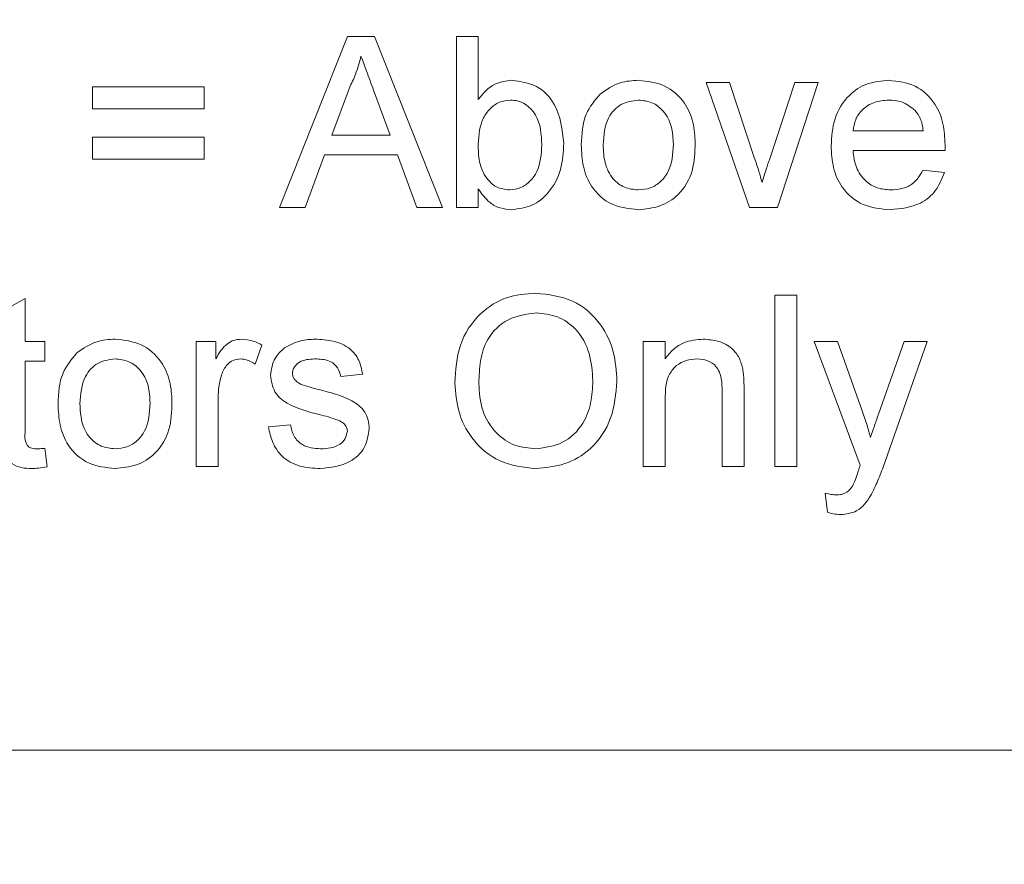
# Model space of a CAD drawing. Extents: x 0 to 39.6, y -0.4 to 12.
# Drawn here: x 32.1 to 32.4, y 5.1 to 5.3 of the extents above; entities that cross this region are included whole.
import ezdxf

# ---------------------------------------------------------------- set-up
doc = ezdxf.new("R2010")
doc.units = 0
doc.header["$MEASUREMENT"] = 0
doc.layers.get('0').update_dxf_attribs({"linetype": 'CONTINUOUS'})
doc.layers.get('Defpoints').update_dxf_attribs({"linetype": 'CONTINUOUS'})
doc.styles.get("Standard").update_dxf_attribs({"font": 'TIMES.TTF'})
doc.dimstyles.new('dim style 1', dxfattribs={"dimtxt": 0.09, "dimasz": 0.15, "dimexe": 0.05, "dimexo": 0.0625, "dimgap": 0.09, "dimtad": 0, "dimtih": 1, "dimtoh": 1, "dimzin": 0, "dimdsep": 46, "dimlunit": 3, "dimtxsty": 'Standard', "dimcen": 0.09, "dimadec": 0, "dimazin": 0, "dimtfac": 1, "dimtix": 1, "dimtofl": 0, "dimtmove": 0, "dimatfit": 3, "dimfxl": 1, "dimtolj": 1, "dimtzin": 0, "dimarcsym": 0})

# ---------------------------------------------------------------- blocks, each defined once
blk = doc.blocks.new('*D52')
at = {"color": 0, "lineweight": -2}
for p, q in [((30.96518, 5.44218), (30.96518, 4.64092)), ((33.11065, 5.44218), (33.11065, 4.64092)), ((31.11518, 4.69092), (31.53815, 4.69092)), ((32.96065, 4.69092), (32.61873, 4.69092))]:
    blk.add_line(p, q, dxfattribs=at)
at = {"color": 0}
for points in [[(31.11518, 4.71592), (31.11518, 4.66592), (30.96518, 4.69092)], [(32.96065, 4.71592), (32.96065, 4.66592), (33.11065, 4.69092)]]:
    blk.add_solid(points, dxfattribs=at)
at = {"layer": 'Defpoints', "color": 0}
for p in [(30.96518, 5.50468), (33.11065, 5.50468), (33.11065, 4.69092)]:
    blk.add_point(p, dxfattribs=at)
at = {"color": 0, "insert": (32.07844, 4.69092), "char_height": 0.09, "attachment_point": 5}
blk.add_mtext('\\A1;2.15" [54.49mm]', dxfattribs=at)

msp = doc.modelspace()

# ---------------------------------------------------------------- linework, layer by layer
at = {"color": 7, "linetype": 'Continuous', "lineweight": 15}
for p, q in [((32.19272, 5.27521), (32.21257, 5.32521)), ((32.21257, 5.32521), (32.22052, 5.32521)), ((32.22052, 5.32521), (32.24037, 5.27521)), ((32.24443, 5.27521), (32.24443, 5.32521)), ((32.24443, 5.32521), (32.25084, 5.32521)), ((32.25084, 5.32521), (32.25084, 5.30681)), ((32.13802, 5.31047), (32.17071, 5.31047)), ((32.13802, 5.30406), (32.13802, 5.31047)), ((32.17071, 5.31047), (32.17071, 5.30406)), ((32.21313, 5.31021), (32.20801, 5.29637)), ((32.33021, 5.27521), (32.31751, 5.31175)), ((32.31751, 5.31175), (32.32429, 5.31175)), ((32.32429, 5.31175), (32.33157, 5.28987)), ((32.3361, 5.28946), (32.34342, 5.31175)), ((32.3502, 5.31175), (32.33833, 5.27521)), ((32.34342, 5.31175), (32.3502, 5.31175)), ((32.22508, 5.29637), (32.22022, 5.30951)), ((32.17071, 5.30406), (32.13802, 5.30406)), ((32.13802, 5.28932), (32.13802, 5.29573)), ((32.13802, 5.29573), (32.17071, 5.29573)), ((32.17071, 5.29573), (32.17071, 5.28932)), ((32.20801, 5.29637), (32.22508, 5.29637)), ((32.36045, 5.29765), (32.38097, 5.29765)), ((32.20589, 5.2906), (32.2002, 5.27521)), ((32.2272, 5.2906), (32.20589, 5.2906)), ((32.23289, 5.27521), (32.2272, 5.2906)), ((32.38735, 5.29188), (32.36045, 5.29188)), ((32.17071, 5.28932), (32.13802, 5.28932)), ((32.3809, 5.28611), (32.38718, 5.28547)), ((32.25084, 5.28069), (32.25084, 5.27521)), ((32.2002, 5.27521), (32.19272, 5.27521)), ((32.24037, 5.27521), (32.23289, 5.27521)), ((32.25084, 5.27521), (32.24443, 5.27521)), ((32.33833, 5.27521), (32.33021, 5.27521)), ((32.1119, 5.24497), (32.11832, 5.24862)), ((32.11832, 5.24862), (32.11832, 5.23608)), ((32.33755, 5.19954), (32.33755, 5.24954)), ((32.33755, 5.24954), (32.34396, 5.24954)), ((32.34396, 5.24954), (32.34396, 5.19954)), ((32.11832, 5.23608), (32.12408, 5.23608)), ((32.12408, 5.23608), (32.12408, 5.23031)), ((32.16832, 5.19954), (32.16832, 5.23608)), ((32.16832, 5.23608), (32.17408, 5.23608)), ((32.17408, 5.23608), (32.17408, 5.23098)), ((32.29908, 5.19954), (32.29908, 5.23608)), ((32.29908, 5.23608), (32.30549, 5.23608)), ((32.30549, 5.23608), (32.30549, 5.23098)), ((32.34908, 5.23608), (32.35587, 5.23608)), ((32.36255, 5.19985), (32.34908, 5.23608)), ((32.35587, 5.23608), (32.36304, 5.21602)), ((32.36791, 5.21479), (32.37537, 5.23608)), ((32.38212, 5.23608), (32.36903, 5.19868)), ((32.37537, 5.23608), (32.38212, 5.23608)), ((32.18755, 5.23501), (32.18554, 5.22945)), ((32.12408, 5.23031), (32.11832, 5.23031)), ((32.11832, 5.23031), (32.11832, 5.20958)), ((32.21703, 5.22646), (32.21062, 5.22582)), ((32.32216, 5.19954), (32.32216, 5.22136)), ((32.32857, 5.2219), (32.32857, 5.19954)), ((32.17473, 5.21895), (32.17473, 5.19954)), ((32.30549, 5.21913), (32.30549, 5.19954)), ((32.18947, 5.21108), (32.19588, 5.21172)), ((32.12408, 5.20483), (32.12473, 5.19945)), ((32.17473, 5.19954), (32.16832, 5.19954)), ((32.30549, 5.19954), (32.29908, 5.19954)), ((32.32857, 5.19954), (32.32216, 5.19954)), ((32.34396, 5.19954), (32.33755, 5.19954)), ((32.35293, 5.18616), (32.35229, 5.19175)), ((31.33243, 5.11659), (32.65243, 5.11659))]:
    msp.add_line(p, q, dxfattribs=at)
for points, knots in [([(32.21654, 5.31944), (32.21607, 5.31766), (32.21522, 5.31447), (32.21377, 5.31151), (32.21313, 5.31021)], [0, 0, 0, 0, 0.559913, 1, 1, 1, 1]), ([(32.22022, 5.30951), (32.21953, 5.31136), (32.2183, 5.31467), (32.21708, 5.31799), (32.21654, 5.31944)], [0, 0, 0, 0, 0.559999, 1, 1, 1, 1]), ([(32.25084, 5.30681), (32.2523, 5.30856), (32.2549, 5.31169), (32.2589, 5.31218), (32.26066, 5.31239)], [0, 0, 0, 0, 0.559685, 1, 1, 1, 1]), ([(32.26066, 5.31239), (32.26316, 5.31205), (32.26818, 5.31138), (32.27472, 5.30444), (32.27541, 5.29798), (32.27584, 5.29402)], [0, 0, 0, 0, 0.280324, 0.559774, 1, 1, 1, 1]), ([(32.28647, 5.30838), (32.28836, 5.30969), (32.29175, 5.31204), (32.29585, 5.31229), (32.29765, 5.31239)], [0, 0, 0, 0, 0.559027, 1, 1, 1, 1]), ([(32.29765, 5.31239), (32.30028, 5.3121), (32.30553, 5.31153), (32.31124, 5.3064), (32.31398, 5.30016), (32.31419, 5.29605), (32.3143, 5.29399)], [0, 0, 0, 0, 0.279555, 0.5586, 0.77899, 1, 1, 1, 1]), ([(32.35404, 5.29317), (32.3542, 5.29588), (32.35452, 5.30129), (32.35857, 5.30796), (32.36455, 5.31186), (32.3688, 5.31221), (32.37093, 5.31239)], [0, 0, 0, 0, 0.280748, 0.559775, 0.779667, 1, 1, 1, 1]), ([(32.37093, 5.31239), (32.37358, 5.31209), (32.37888, 5.31147), (32.38453, 5.30612), (32.38706, 5.29974), (32.38727, 5.2956), (32.38738, 5.29352)], [0, 0, 0, 0, 0.279366, 0.558399, 0.778885, 1, 1, 1, 1]), ([(32.28097, 5.29348), (32.28111, 5.29662), (32.28137, 5.30222), (32.28491, 5.3065), (32.28647, 5.30838)], [0, 0, 0, 0, 0.560961, 1, 1, 1, 1]), ([(32.26026, 5.30662), (32.25915, 5.30649), (32.25692, 5.30623), (32.25419, 5.30416), (32.25128, 5.30022), (32.25102, 5.29641), (32.25084, 5.29374)], [0, 0, 0, 0, 0.1866472, 0.3736095, 0.5608693, 1, 1, 1, 1]), ([(32.26943, 5.29351), (32.26926, 5.29659), (32.26902, 5.30122), (32.26525, 5.30517), (32.26251, 5.30646), (32.26101, 5.30657), (32.26026, 5.30662)], [0, 0, 0, 0, 0.498805, 0.748654, 0.874298, 1, 1, 1, 1]), ([(32.29765, 5.30662), (32.29589, 5.30637), (32.29237, 5.30587), (32.28786, 5.30087), (32.28756, 5.2963), (32.28738, 5.2935)], [0, 0, 0, 0, 0.2796182, 0.55951, 1, 1, 1, 1]), ([(32.30789, 5.29369), (32.30781, 5.29543), (32.30765, 5.2989), (32.30541, 5.30334), (32.30175, 5.30617), (32.29902, 5.30647), (32.29765, 5.30662)], [0, 0, 0, 0, 0.2810539, 0.5602789, 0.7801709, 1, 1, 1, 1]), ([(32.3709, 5.30662), (32.36947, 5.3065), (32.36661, 5.30626), (32.36317, 5.30404), (32.36097, 5.30099), (32.36063, 5.29876), (32.36045, 5.29765)], [0, 0, 0, 0, 0.280186, 0.559705, 0.779632, 1, 1, 1, 1]), ([(32.37861, 5.30356), (32.37734, 5.30457), (32.37506, 5.30637), (32.37217, 5.30655), (32.3709, 5.30662)], [0, 0, 0, 0, 0.558543, 1, 1, 1, 1]), ([(32.38097, 5.29765), (32.3808, 5.29887), (32.3805, 5.30104), (32.37919, 5.30279), (32.37861, 5.30356)], [0, 0, 0, 0, 0.560673, 1, 1, 1, 1]), ([(32.25084, 5.29374), (32.25085, 5.29201), (32.25086, 5.28893), (32.25202, 5.28608), (32.25253, 5.28483)], [0, 0, 0, 0, 0.561077, 1, 1, 1, 1]), ([(32.26, 5.28034), (32.26113, 5.28048), (32.2634, 5.28075), (32.26616, 5.28287), (32.26904, 5.28693), (32.26927, 5.2908), (32.26943, 5.29351)], [0, 0, 0, 0, 0.1865415, 0.3734993, 0.560612, 1, 1, 1, 1]), ([(32.27584, 5.29402), (32.27571, 5.29143), (32.27544, 5.28626), (32.27203, 5.27972), (32.26672, 5.27534), (32.26266, 5.27483), (32.26063, 5.27457)], [0, 0, 0, 0, 0.280973, 0.5603833, 0.7803961, 1, 1, 1, 1]), ([(32.29765, 5.27457), (32.29497, 5.27485), (32.28962, 5.27542), (32.2838, 5.28073), (32.28127, 5.2872), (32.28107, 5.29138), (32.28097, 5.29348)], [0, 0, 0, 0, 0.279609, 0.558376, 0.778861, 1, 1, 1, 1]), ([(32.28738, 5.2935), (32.28745, 5.29174), (32.28761, 5.28822), (32.28977, 5.28366), (32.2935, 5.28079), (32.29627, 5.28049), (32.29765, 5.28034)], [0, 0, 0, 0, 0.2811268, 0.5603531, 0.7801602, 1, 1, 1, 1]), ([(32.3143, 5.29399), (32.31421, 5.29127), (32.31404, 5.28584), (32.31012, 5.279), (32.30404, 5.27521), (32.29978, 5.27478), (32.29765, 5.27457)], [0, 0, 0, 0, 0.2810654, 0.5594976, 0.7795933, 1, 1, 1, 1]), ([(32.29765, 5.28034), (32.29884, 5.28045), (32.30121, 5.28066), (32.30428, 5.28263), (32.30748, 5.28678), (32.30772, 5.29084), (32.30789, 5.29369)], [0, 0, 0, 0, 0.1870523, 0.373996, 0.5609852, 1, 1, 1, 1]), ([(32.37127, 5.27457), (32.36857, 5.27482), (32.36318, 5.2753), (32.35714, 5.2804), (32.35438, 5.28684), (32.35416, 5.29106), (32.35404, 5.29317)], [0, 0, 0, 0, 0.279949, 0.558644, 0.778986, 1, 1, 1, 1]), ([(32.38738, 5.29352), (32.38737, 5.29322), (32.38737, 5.29267), (32.38735, 5.29212), (32.38735, 5.29188)], [0, 0, 0, 0, 0.560001, 1, 1, 1, 1]), ([(32.36045, 5.29188), (32.36065, 5.29022), (32.36105, 5.28692), (32.36373, 5.28296), (32.36745, 5.28067), (32.37007, 5.28045), (32.37137, 5.28034)], [0, 0, 0, 0, 0.280622, 0.559665, 0.779639, 1, 1, 1, 1]), ([(32.33157, 5.28987), (32.33203, 5.2885), (32.33285, 5.28607), (32.33355, 5.28359), (32.33385, 5.2825)], [0, 0, 0, 0, 0.559981, 1, 1, 1, 1]), ([(32.33385, 5.2825), (32.33424, 5.28381), (32.33493, 5.28615), (32.33574, 5.28844), (32.3361, 5.28946)], [0, 0, 0, 0, 0.559984, 1, 1, 1, 1]), ([(32.25253, 5.28483), (32.25361, 5.28342), (32.25553, 5.2809), (32.25864, 5.28051), (32.26, 5.28034)], [0, 0, 0, 0, 0.5595184, 1, 1, 1, 1]), ([(32.38718, 5.28547), (32.38646, 5.28365), (32.38502, 5.28001), (32.37942, 5.27534), (32.37436, 5.27486), (32.37127, 5.27457)], [0, 0, 0, 0, 0.280621, 0.560803, 1, 1, 1, 1]), ([(32.37137, 5.28034), (32.37248, 5.28041), (32.37468, 5.28054), (32.37846, 5.28211), (32.37998, 5.2846), (32.3809, 5.28611)], [0, 0, 0, 0, 0.281282, 0.561894, 1, 1, 1, 1]), ([(32.26063, 5.27457), (32.25949, 5.27466), (32.25722, 5.27484), (32.25354, 5.2768), (32.25186, 5.27922), (32.25084, 5.28069)], [0, 0, 0, 0, 0.28039, 0.560569, 1, 1, 1, 1]), ([(32.24396, 5.22388), (32.2442, 5.22763), (32.24468, 5.23512), (32.25053, 5.2442), (32.25888, 5.24947), (32.26476, 5.24994), (32.2677, 5.25018)], [0, 0, 0, 0, 0.28058, 0.559607, 0.779576, 1, 1, 1, 1]), ([(32.2677, 5.25018), (32.27138, 5.24975), (32.27874, 5.24889), (32.28684, 5.24182), (32.29081, 5.23311), (32.2912, 5.22735), (32.29139, 5.22446)], [0, 0, 0, 0, 0.279572, 0.558573, 0.779087, 1, 1, 1, 1]), ([(32.26774, 5.24441), (32.26493, 5.24403), (32.25932, 5.24327), (32.25335, 5.23742), (32.25125, 5.23042), (32.25109, 5.22601), (32.25101, 5.2238)], [0, 0, 0, 0, 0.279204, 0.557791, 0.778552, 1, 1, 1, 1]), ([(32.28434, 5.22451), (32.28417, 5.22724), (32.28383, 5.23268), (32.28008, 5.23957), (32.27417, 5.24374), (32.26989, 5.24419), (32.26774, 5.24441)], [0, 0, 0, 0, 0.280796, 0.560073, 0.779976, 1, 1, 1, 1]), ([(32.13343, 5.2327), (32.13532, 5.23402), (32.13872, 5.23637), (32.14281, 5.23661), (32.14462, 5.23672)], [0, 0, 0, 0, 0.559039, 1, 1, 1, 1]), ([(32.14462, 5.23672), (32.14724, 5.23643), (32.15249, 5.23586), (32.15821, 5.23073), (32.16094, 5.22449), (32.16116, 5.22038), (32.16126, 5.21832)], [0, 0, 0, 0, 0.279555, 0.5586, 0.77899, 1, 1, 1, 1]), ([(32.17408, 5.23098), (32.17504, 5.23261), (32.17638, 5.23488), (32.17936, 5.23653), (32.18082, 5.23666), (32.18155, 5.23672)], [0, 0, 0, 0, 0.559581, 0.779779, 1, 1, 1, 1]), ([(32.18155, 5.23672), (32.18273, 5.23661), (32.18484, 5.2364), (32.18672, 5.23543), (32.18755, 5.23501)], [0, 0, 0, 0, 0.55956, 1, 1, 1, 1]), ([(32.19413, 5.23416), (32.1957, 5.235), (32.1985, 5.2365), (32.20167, 5.23665), (32.20307, 5.23672)], [0, 0, 0, 0, 0.558941, 1, 1, 1, 1]), ([(32.20307, 5.23672), (32.20487, 5.23661), (32.20845, 5.2364), (32.21325, 5.23444), (32.2162, 5.23064), (32.21675, 5.22786), (32.21703, 5.22646)], [0, 0, 0, 0, 0.280737, 0.560424, 0.779449, 1, 1, 1, 1]), ([(32.30549, 5.23098), (32.30625, 5.23195), (32.30775, 5.23388), (32.31154, 5.23625), (32.3147, 5.23654), (32.31662, 5.23672)], [0, 0, 0, 0, 0.280553, 0.560818, 1, 1, 1, 1]), ([(32.31662, 5.23672), (32.31811, 5.2366), (32.32109, 5.23635), (32.32494, 5.23443), (32.32735, 5.23131), (32.32794, 5.22903), (32.32824, 5.22789)], [0, 0, 0, 0, 0.280224, 0.56, 0.779587, 1, 1, 1, 1]), ([(32.12793, 5.21781), (32.12807, 5.22095), (32.12833, 5.22654), (32.13187, 5.23082), (32.13343, 5.2327)], [0, 0, 0, 0, 0.560965, 1, 1, 1, 1]), ([(32.19011, 5.22612), (32.19035, 5.22789), (32.19078, 5.23105), (32.1931, 5.23321), (32.19413, 5.23416)], [0, 0, 0, 0, 0.559018, 1, 1, 1, 1]), ([(32.14462, 5.23095), (32.14286, 5.2307), (32.13933, 5.2302), (32.13482, 5.2252), (32.13452, 5.22063), (32.13434, 5.21783)], [0, 0, 0, 0, 0.279613, 0.559507, 1, 1, 1, 1]), ([(32.15485, 5.21802), (32.15477, 5.21976), (32.15462, 5.22323), (32.15237, 5.22767), (32.14872, 5.2305), (32.14598, 5.2308), (32.14462, 5.23095)], [0, 0, 0, 0, 0.281051, 0.560275, 0.780172, 1, 1, 1, 1]), ([(32.1813, 5.23095), (32.18057, 5.23086), (32.17911, 5.23069), (32.17691, 5.22908), (32.17617, 5.22734), (32.17572, 5.22627)], [0, 0, 0, 0, 0.280274, 0.5609272, 1, 1, 1, 1]), ([(32.18554, 5.22945), (32.18481, 5.22991), (32.18351, 5.23075), (32.18197, 5.23089), (32.1813, 5.23095)], [0, 0, 0, 0, 0.560113, 1, 1, 1, 1]), ([(32.20354, 5.23095), (32.20199, 5.23092), (32.19966, 5.23086), (32.19745, 5.22923), (32.19663, 5.22792), (32.19656, 5.22716), (32.19652, 5.22677)], [0, 0, 0, 0, 0.49968, 0.749129, 0.87462, 1, 1, 1, 1]), ([(32.21062, 5.22582), (32.21039, 5.2267), (32.20993, 5.22846), (32.20733, 5.23069), (32.20498, 5.23085), (32.20354, 5.23095)], [0, 0, 0, 0, 0.280377, 0.56018, 1, 1, 1, 1]), ([(32.31484, 5.23095), (32.31377, 5.23086), (32.31162, 5.23068), (32.30872, 5.22915), (32.30566, 5.22546), (32.30556, 5.22174), (32.30549, 5.21913)], [0, 0, 0, 0, 0.18727, 0.374364, 0.560541, 1, 1, 1, 1]), ([(32.32216, 5.22136), (32.32215, 5.22265), (32.32213, 5.22522), (32.32082, 5.22877), (32.31789, 5.23068), (32.31586, 5.23086), (32.31484, 5.23095)], [0, 0, 0, 0, 0.281687, 0.559714, 0.779556, 1, 1, 1, 1]), ([(32.19652, 5.22677), (32.19656, 5.22639), (32.19663, 5.22569), (32.19702, 5.22511), (32.19719, 5.22486)], [0, 0, 0, 0, 0.559238, 1, 1, 1, 1]), ([(32.32824, 5.22789), (32.32836, 5.22677), (32.32857, 5.22478), (32.32857, 5.22278), (32.32857, 5.2219)], [0, 0, 0, 0, 0.55979, 1, 1, 1, 1]), ([(32.17572, 5.22627), (32.17539, 5.22493), (32.17481, 5.22252), (32.17475, 5.22004), (32.17473, 5.21895)], [0, 0, 0, 0, 0.5598865, 1, 1, 1, 1]), ([(32.20433, 5.2147), (32.20108, 5.21552), (32.19702, 5.21656), (32.19287, 5.21935), (32.19071, 5.22195), (32.19035, 5.22446), (32.19011, 5.22612)], [0, 0, 0, 0, 0.501329, 0.626584, 0.751811, 1, 1, 1, 1]), ([(32.19719, 5.22486), (32.19754, 5.22452), (32.19815, 5.2239), (32.19895, 5.22355), (32.1993, 5.2234)], [0, 0, 0, 0, 0.559064, 1, 1, 1, 1]), ([(32.26767, 5.1989), (32.26406, 5.19931), (32.25684, 5.20014), (32.24885, 5.20698), (32.24469, 5.2154), (32.2442, 5.22105), (32.24396, 5.22388)], [0, 0, 0, 0, 0.279602, 0.558766, 0.779297, 1, 1, 1, 1]), ([(32.25101, 5.2238), (32.25118, 5.22112), (32.25151, 5.21578), (32.25556, 5.20927), (32.26135, 5.20526), (32.26554, 5.20487), (32.26764, 5.20467)], [0, 0, 0, 0, 0.280643, 0.559887, 0.779855, 1, 1, 1, 1]), ([(32.26764, 5.20467), (32.27039, 5.20502), (32.27587, 5.20572), (32.28155, 5.21144), (32.28404, 5.21807), (32.28424, 5.22236), (32.28434, 5.22451)], [0, 0, 0, 0, 0.279091, 0.558169, 0.778809, 1, 1, 1, 1]), ([(32.29139, 5.22446), (32.29108, 5.2208), (32.29045, 5.21348), (32.28462, 5.2046), (32.27629, 5.19973), (32.27055, 5.19918), (32.26767, 5.1989)], [0, 0, 0, 0, 0.280358, 0.559511, 0.779624, 1, 1, 1, 1]), ([(32.1993, 5.2234), (32.20021, 5.22312), (32.20181, 5.22263), (32.20344, 5.22219), (32.20415, 5.222)], [0, 0, 0, 0, 0.559942, 1, 1, 1, 1]), ([(32.20415, 5.222), (32.20748, 5.22115), (32.21164, 5.22009), (32.21602, 5.21739), (32.21776, 5.21547), (32.2188, 5.21308), (32.2189, 5.21137), (32.21896, 5.21052)], [0, 0, 0, 0, 0.500467, 0.625441, 0.750306, 0.875081, 1, 1, 1, 1]), ([(32.16126, 5.21832), (32.16118, 5.2156), (32.161, 5.21017), (32.15709, 5.20333), (32.151, 5.19954), (32.14675, 5.19911), (32.14462, 5.1989)], [0, 0, 0, 0, 0.281064, 0.559495, 0.779594, 1, 1, 1, 1]), ([(32.14462, 5.20467), (32.1458, 5.20477), (32.14818, 5.20498), (32.15124, 5.20696), (32.15444, 5.21111), (32.15468, 5.21517), (32.15485, 5.21802)], [0, 0, 0, 0, 0.1870523, 0.373996, 0.5609852, 1, 1, 1, 1]), ([(32.14462, 5.1989), (32.14193, 5.19918), (32.13658, 5.19975), (32.13076, 5.20506), (32.12824, 5.21152), (32.12803, 5.21571), (32.12793, 5.21781)], [0, 0, 0, 0, 0.27961, 0.558377, 0.77886, 1, 1, 1, 1]), ([(32.13434, 5.21783), (32.13442, 5.21607), (32.13457, 5.21255), (32.13674, 5.20799), (32.14046, 5.20512), (32.14323, 5.20482), (32.14462, 5.20467)], [0, 0, 0, 0, 0.281128, 0.560352, 0.780159, 1, 1, 1, 1]), ([(32.36304, 5.21602), (32.36355, 5.21454), (32.36448, 5.21189), (32.36521, 5.20918), (32.36553, 5.20799)], [0, 0, 0, 0, 0.559962, 1, 1, 1, 1]), ([(32.21035, 5.21282), (32.20925, 5.21323), (32.20727, 5.21396), (32.20523, 5.21447), (32.20433, 5.2147)], [0, 0, 0, 0, 0.559786, 1, 1, 1, 1]), ([(32.21255, 5.20987), (32.21251, 5.21023), (32.21243, 5.21096), (32.21166, 5.21206), (32.21085, 5.21253), (32.21035, 5.21282)], [0, 0, 0, 0, 0.279763, 0.559854, 1, 1, 1, 1]), ([(32.36553, 5.20799), (32.36597, 5.20926), (32.36676, 5.21153), (32.36756, 5.21379), (32.36791, 5.21479)], [0, 0, 0, 0, 0.56, 1, 1, 1, 1]), ([(32.12021, 5.1989), (32.1192, 5.19893), (32.11719, 5.19901), (32.1143, 5.20017), (32.11153, 5.20384), (32.11175, 5.20734), (32.1119, 5.20981)], [0, 0, 0, 0, 0.1874547, 0.3738504, 0.5594287, 1, 1, 1, 1]), ([(32.11832, 5.20958), (32.11823, 5.20837), (32.11813, 5.20687), (32.11913, 5.20541), (32.1201, 5.20474), (32.12098, 5.2047), (32.12157, 5.20467)], [0, 0, 0, 0, 0.499575, 0.6252, 0.750416, 1, 1, 1, 1]), ([(32.20464, 5.1989), (32.20262, 5.199), (32.19858, 5.19919), (32.19341, 5.20197), (32.1905, 5.20643), (32.18981, 5.20953), (32.18947, 5.21108)], [0, 0, 0, 0, 0.280732, 0.559285, 0.779284, 1, 1, 1, 1]), ([(32.19588, 5.21172), (32.19614, 5.21057), (32.19665, 5.20827), (32.19976, 5.20508), (32.20283, 5.20483), (32.20471, 5.20467)], [0, 0, 0, 0, 0.281238, 0.561131, 1, 1, 1, 1]), ([(32.21896, 5.21052), (32.21865, 5.2086), (32.21803, 5.20476), (32.21267, 5.19977), (32.20769, 5.19923), (32.20464, 5.1989)], [0, 0, 0, 0, 0.279924, 0.560049, 1, 1, 1, 1]), ([(32.20471, 5.20467), (32.20569, 5.20471), (32.20765, 5.20478), (32.21025, 5.20573), (32.21215, 5.20756), (32.21241, 5.2091), (32.21255, 5.20987)], [0, 0, 0, 0, 0.281204, 0.560969, 0.781028, 1, 1, 1, 1]), ([(32.12157, 5.20467), (32.12204, 5.20468), (32.12288, 5.20471), (32.12372, 5.20479), (32.12408, 5.20483)], [0, 0, 0, 0, 0.559949, 1, 1, 1, 1]), ([(32.12473, 5.19945), (32.12389, 5.19928), (32.1224, 5.19899), (32.12088, 5.19893), (32.12021, 5.1989)], [0, 0, 0, 0, 0.5600684, 1, 1, 1, 1]), ([(32.36033, 5.19379), (32.36069, 5.19463), (32.36133, 5.19613), (32.36183, 5.19768), (32.36205, 5.19836)], [0, 0, 0, 0, 0.559763, 1, 1, 1, 1]), ([(32.36205, 5.19836), (32.36213, 5.19864), (32.36229, 5.19914), (32.36247, 5.19963), (32.36255, 5.19985)], [0, 0, 0, 0, 0.559968, 1, 1, 1, 1]), ([(32.36903, 5.19868), (32.36845, 5.19721), (32.36742, 5.19458), (32.36616, 5.19207), (32.3656, 5.19096)], [0, 0, 0, 0, 0.560087, 1, 1, 1, 1]), ([(32.3555, 5.19121), (32.35604, 5.19123), (32.35712, 5.19128), (32.35897, 5.19198), (32.35982, 5.1931), (32.36033, 5.19379)], [0, 0, 0, 0, 0.281075, 0.56128, 1, 1, 1, 1]), ([(32.35229, 5.19175), (32.35288, 5.19159), (32.35394, 5.1913), (32.35503, 5.19124), (32.3555, 5.19121)], [0, 0, 0, 0, 0.560123, 1, 1, 1, 1]), ([(32.3656, 5.19096), (32.36506, 5.1901), (32.36397, 5.18838), (32.36113, 5.18593), (32.35847, 5.18562), (32.35686, 5.18544)], [0, 0, 0, 0, 0.281287, 0.561872, 1, 1, 1, 1]), ([(32.35686, 5.18544), (32.35611, 5.18549), (32.35477, 5.18559), (32.35349, 5.18598), (32.35293, 5.18616)], [0, 0, 0, 0, 0.5597086, 1, 1, 1, 1])]:
    msp.add_open_spline(points, degree=3, knots=knots, dxfattribs=at)

# ---------------------------------------------------------------- dimensions: what is measured, and where the dimension line sits
dim = msp.add_linear_dim(base=(33.11065, 4.69092), p1=(30.96518, 5.50468), p2=(33.11065, 5.50468), dimstyle='dim style 1')
dim.commit()
dim.dimension.update_dxf_attribs({"geometry": '*D52', "text_midpoint": (32.07844, 4.69092), "dimtype": 160})

doc.saveas('drawing.dxf')
